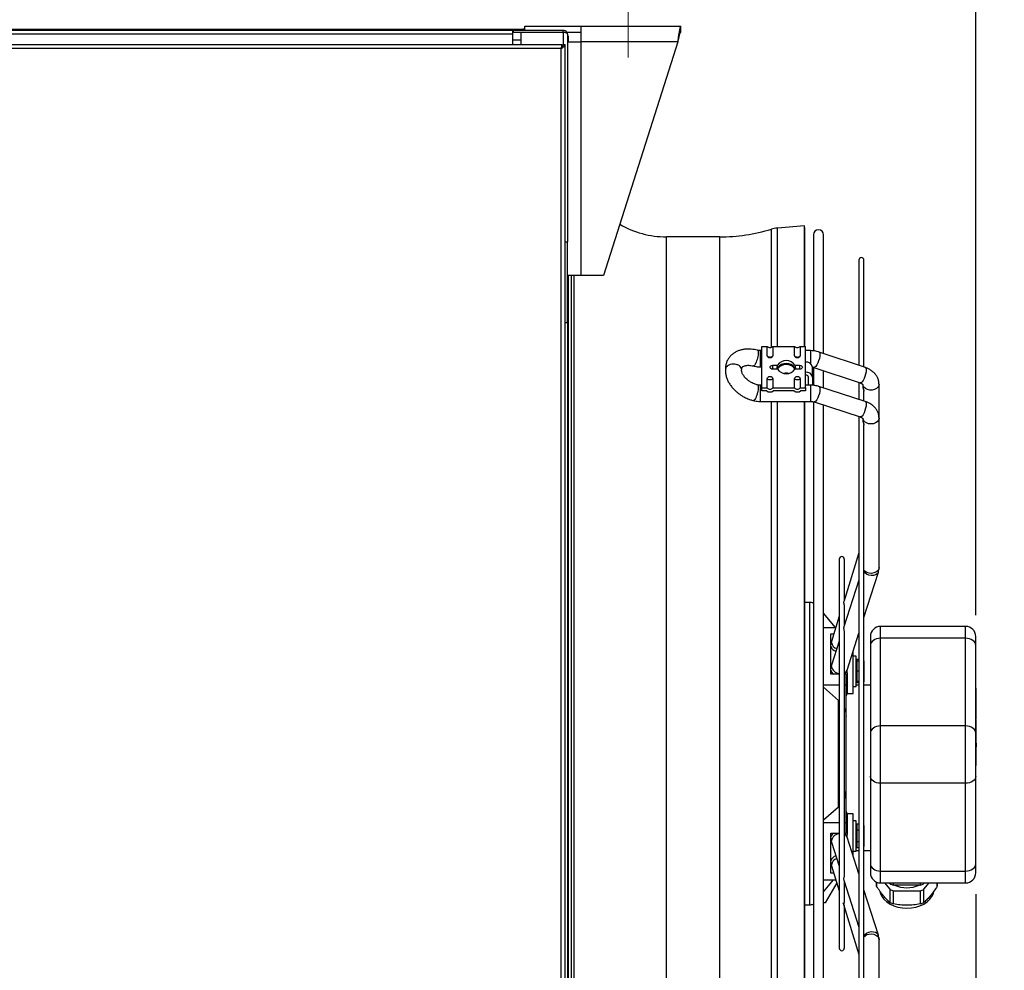
# Model space of a CAD drawing. Units: millimetres. Extents: x 5 to 414, y 3 to 291.
# Drawn here: x 326 to 359, y 233 to 264 of the extents above; entities that cross this region are included whole.
import ezdxf

# ---------------------------------------------------------------- set-up
doc = ezdxf.new("R2010")
doc.units = ezdxf.units.MM
doc.layers.add('GEOMETRY', color=7, linetype='Continuous')
doc.styles.add('SLDTEXTSTYLE0', font='TXT', dxfattribs={"width": 0.605})
doc.dimstyles.new('SLDDIMSTYLE0', dxfattribs={"dimtxt": 5.136637, "dimasz": 3.5, "dimexe": 0, "dimexo": 0.0625, "dimgap": 1.284159, "dimtad": 1, "dimdec": 0, "dimlfac": 15, "dimrnd": 1e-09, "dimzin": 12, "dimdsep": 46, "dimtxsty": 'SLDTEXTSTYLE0', "dimsah": 1, "dimcen": 0.09, "dimadec": 0, "dimazin": 3, "dimtol": 1, "dimtp": 10, "dimtm": 10, "dimtfac": 1, "dimtdec": 0, "dimtofl": 0, "dimtmove": 0, "dimatfit": 3, "dimfxl": 0, "dimfrac": 2, "dimtolj": 1, "dimarcsym": 0})
doc.dimstyles.new('SLDDIMSTYLE4', dxfattribs={"dimtxt": 5.136637, "dimasz": 3.5, "dimexe": 0, "dimexo": 0.0625, "dimgap": 1.284159, "dimtad": 1, "dimdec": 0, "dimlfac": 15, "dimrnd": 1e-09, "dimzin": 12, "dimdsep": 46, "dimtxsty": 'SLDTEXTSTYLE0', "dimsah": 1, "dimcen": 0.09, "dimadec": 0, "dimazin": 3, "dimtol": 1, "dimtp": 10, "dimtm": 10, "dimtfac": 1, "dimtdec": 0, "dimtmove": 0, "dimatfit": 0, "dimfxl": 0, "dimfrac": 2, "dimtolj": 1, "dimarcsym": 0})

# ---------------------------------------------------------------- blocks, each defined once
blk = doc.blocks.new('_D_8')
at = {"layer": 'GEOMETRY'}
for p, q in [((346.294, 265.822), (346.294, 274.64)), ((357.728, 244.893), (357.728, 274.64)), ((346.294, 273.64), (336.415, 273.64)), ((346.294, 273.64), (357.728, 273.64)), ((357.728, 273.64), (390.593, 273.64))]:
    blk.add_line(p, q, dxfattribs=at)
for points in [[(346.294, 273.64), (341.157, 274.43), (341.157, 272.849)], [(357.728, 273.64), (362.865, 272.849), (362.865, 274.43)]]:
    blk.add_solid(points, dxfattribs=at)
at = {"layer": 'GEOMETRY', "char_height": 5.2917, "attachment_point": 1, "style": 'SLDTEXTSTYLE0'}
for s, insert in [('±10', (378.908, 280.461)), ('172', (365.164, 280.461))]:
    blk.add_mtext(s, dxfattribs=dict(at, insert=insert))
blk = doc.blocks.new('_D_9')
at = {"layer": 'GEOMETRY'}
for p, q in [((357.728, 235.707), (357.728, 195.072)), ((293.894, 217.533), (293.894, 195.072)), ((293.894, 196.072), (357.728, 196.072))]:
    blk.add_line(p, q, dxfattribs=at)
for points in [[(293.894, 196.072), (299.03, 195.282), (299.03, 196.863)], [(357.728, 196.072), (352.591, 196.863), (352.591, 195.282)]]:
    blk.add_solid(points, dxfattribs=at)
at = {"layer": 'GEOMETRY', "char_height": 5.2917, "attachment_point": 1, "style": 'SLDTEXTSTYLE0'}
for s, insert in [('±10', (326.84, 202.894)), ('958', (313.096, 202.894))]:
    blk.add_mtext(s, dxfattribs=dict(at, insert=insert))

msp = doc.modelspace()

# ---------------------------------------------------------------- linework, layer by layer
at = {"color": 7, "linetype": 'Continuous', "lineweight": 25}
for p, q in [((300.627, 264.167), (342.827, 264.167)), ((300.76, 264.133), (342.494, 264.133)), ((342.494, 264), (300.76, 264)), ((342.494, 264.133), (342.494, 264)), ((342.494, 264.133), (342.527, 264.133)), ((342.494, 264.067), (342.527, 264.067)), ((342.494, 264), (342.494, 263.667)), ((342.527, 264.067), (342.527, 264.133)), ((342.527, 264.133), (344.16, 264.133)), ((342.527, 264.067), (344.16, 264.067)), ((342.76, 264.062), (342.76, 263.667)), ((344.16, 264.062), (342.76, 264.062)), ((342.827, 264.167), (342.827, 264.133)), ((342.894, 264.167), (342.827, 264.167)), ((342.894, 264.133), (342.894, 264.267)), ((342.894, 264.267), (344.747, 264.267)), ((344.046, 264.067), (344.046, 264.062)), ((344.16, 264.067), (344.16, 264.133)), ((344.16, 264.067), (344.175, 264.067)), ((344.274, 264.067), (344.747, 264.067)), ((344.294, 264), (344.294, 257.167)), ((344.747, 263.747), (344.747, 264.267)), ((344.747, 264.267), (348.027, 264.267)), ((348.027, 264.067), (348.027, 264.267)), ((299.074, 263.667), (344.113, 263.667)), ((344.113, 263.667), (344.113, 263.6)), ((344.16, 263.667), (344.227, 263.667)), ((344.227, 224.628), (344.227, 263.667)), ((344.294, 263.933), (344.327, 263.933)), ((344.294, 263.747), (344.747, 263.747)), ((344.327, 263.747), (344.327, 263.933)), ((344.747, 256.067), (344.747, 263.747)), ((347.925, 263.747), (344.747, 263.747)), ((347.925, 263.747), (345.48, 256.067)), ((344.094, 263.533), (299.094, 263.533)), ((344.094, 224.667), (344.094, 263.533)), ((352.094, 257.695), (351.201, 257.623)), ((352.102, 257.596), (352.094, 257.695)), ((352.094, 253.73), (352.094, 257.695)), ((352.102, 253.73), (352.102, 257.596)), ((344.227, 257.167), (344.294, 257.167)), ((344.294, 254.5), (344.294, 257.167)), ((349.304, 257.334), (347.554, 257.334)), ((352.385, 257.398), (352.385, 253.591)), ((352.719, 253.497), (352.719, 257.398)), ((353.88, 256.567), (353.88, 253.107)), ((354.047, 253.051), (354.047, 256.567)), ((344.747, 256.067), (344.294, 256.067)), ((344.294, 255.967), (344.327, 255.967)), ((344.327, 255.967), (344.327, 256.067)), ((344.327, 232), (344.327, 255.967)), ((344.431, 240.467), (344.431, 256.067)), ((345.48, 256.067), (344.747, 256.067)), ((344.294, 254.5), (344.227, 254.5)), ((344.294, 254.5), (344.294, 231.333)), ((350.694, 253.591), (350.64, 253.591)), ((350.694, 253.73), (350.868, 253.73)), ((350.694, 252.363), (350.694, 253.73)), ((350.868, 253.418), (350.868, 253.73)), ((351.053, 253.73), (351.053, 253.418)), ((351.053, 253.73), (351.768, 253.73)), ((351.768, 253.418), (351.768, 253.73)), ((351.953, 253.73), (351.953, 253.418)), ((351.953, 253.73), (352.127, 253.73)), ((352.127, 253.211), (352.127, 253.73)), ((352.292, 253.591), (352.127, 253.591)), ((354.096, 253.034), (352.574, 253.545)), ((349.852, 253.137), (349.848, 253.138)), ((350.64, 253.057), (350.694, 253.057)), ((351.053, 253.111), (351.208, 253.111)), ((351.053, 253.008), (351.053, 253.111)), ((351.208, 252.981), (351.053, 252.981)), ((351.779, 253.111), (351.934, 253.111)), ((351.934, 252.981), (351.779, 252.981)), ((351.934, 253.111), (351.934, 253.008)), ((352.127, 252.881), (352.127, 253.211)), ((352.36, 252.716), (352.36, 253.046)), ((352.385, 253.049), (352.385, 252.455)), ((352.404, 253.04), (353.926, 252.529)), ((350.868, 252.363), (350.868, 252.674)), ((351.053, 252.674), (351.053, 252.363)), ((351.467, 252.845), (351.467, 252.835)), ((351.768, 252.363), (351.768, 252.674)), ((351.953, 252.674), (351.953, 252.363)), ((352.127, 252.363), (352.127, 252.881)), ((352.227, 252.452), (352.227, 252.716)), ((352.36, 252.716), (352.36, 252.448)), ((352.719, 252.361), (352.719, 252.934)), ((350.694, 252.452), (350.64, 252.452)), ((350.694, 252.363), (350.868, 252.363)), ((350.694, 252.268), (350.694, 252.363)), ((351.053, 252.363), (351.768, 252.363)), ((351.953, 252.363), (352.127, 252.363)), ((352.292, 252.452), (352.127, 252.452)), ((352.127, 252.363), (352.127, 252.268)), ((354.093, 251.917), (352.571, 252.409)), ((353.88, 252.544), (353.88, 251.986)), ((354.014, 252.477), (354.014, 252.398)), ((354.547, 251.37), (354.547, 252.477)), ((350.854, 252.268), (350.694, 252.268)), ((351.754, 252.268), (351.067, 252.268)), ((352.127, 252.268), (351.967, 252.268)), ((354.047, 251.932), (354.047, 252.264)), ((350.64, 251.919), (352.292, 251.919)), ((352.094, 240.467), (352.094, 251.919)), ((352.102, 240.467), (352.102, 251.919)), ((352.385, 251.912), (352.385, 228.752)), ((352.407, 251.901), (353.929, 251.409)), ((352.719, 228.866), (352.719, 251.801)), ((353.88, 251.425), (353.88, 229.242)), ((354.014, 251.37), (354.014, 251.294)), ((354.547, 246.455), (354.547, 251.37)), ((354.047, 229.515), (354.047, 251.157)), ((353.88, 246.94), (353.385, 245.332)), ((353.238, 246.735), (353.238, 233.932)), ((353.405, 245.395), (353.405, 246.735)), ((354.047, 244.814), (354.523, 246.304)), ((353.88, 246.044), (353.387, 244.502)), ((352.265, 245.307), (352.102, 245.307)), ((353.405, 244.556), (353.405, 245.175)), ((353.113, 244.482), (352.719, 244.952)), ((353.238, 244.853), (352.984, 244.027)), ((357.395, 244.519), (354.595, 244.519)), ((352.719, 244.482), (353.124, 244.482)), ((352.961, 244.269), (353.058, 244.269)), ((352.961, 242.949), (352.961, 244.269)), ((353.405, 236.355), (353.405, 244.313)), ((353.493, 243.081), (353.88, 244.293)), ((353.238, 244.035), (352.985, 243.243)), ((354.261, 243.893), (354.261, 241.007)), ((354.595, 241.243), (354.595, 244.129)), ((357.395, 244.129), (354.595, 244.129)), ((357.395, 241.243), (357.395, 244.129)), ((357.728, 241.007), (357.728, 243.893)), ((353.693, 242.312), (353.693, 243.706)), ((352.985, 243.244), (352.961, 243.244)), ((353.793, 243.544), (353.693, 243.544)), ((353.793, 243.044), (353.793, 243.544)), ((353.819, 243.429), (353.819, 243.377)), ((353.88, 243.429), (353.819, 243.429)), ((353.819, 243.377), (353.819, 243.044)), ((353.88, 243.377), (353.819, 243.377)), ((354.059, 243.377), (354.047, 243.399)), ((354.059, 243.211), (354.059, 243.377)), ((353.238, 242.949), (352.961, 242.949)), ((353.461, 242.949), (353.405, 242.949)), ((353.461, 242.596), (353.461, 242.949)), ((353.493, 242.994), (353.493, 242.95)), ((353.493, 242.95), (353.493, 242.314)), ((353.494, 242.994), (353.494, 243.086)), ((353.793, 242.544), (353.793, 243.044)), ((353.88, 243.044), (353.819, 243.044)), ((353.819, 243.044), (353.819, 242.711)), ((354.059, 242.877), (354.059, 243.211)), ((352.719, 242.596), (353.238, 242.596)), ((353.405, 242.596), (353.461, 242.596)), ((353.461, 241.56), (353.461, 242.596)), ((353.88, 242.587), (353.793, 242.587)), ((353.88, 242.711), (353.819, 242.711)), ((353.819, 242.711), (353.819, 242.659)), ((353.88, 242.659), (353.819, 242.659)), ((354.047, 242.689), (354.059, 242.711)), ((354.261, 242.587), (354.047, 242.587)), ((354.059, 242.711), (354.059, 242.877)), ((353.212, 242.08), (352.719, 242.517)), ((353.493, 242.314), (353.494, 242.312)), ((353.494, 242.312), (353.693, 242.312)), ((353.693, 242.544), (353.793, 242.544)), ((357.745, 242.483), (357.728, 242.483)), ((357.745, 242.106), (357.745, 242.483)), ((353.212, 238.586), (353.212, 242.08)), ((353.212, 242.08), (353.238, 242.052)), ((357.728, 242.106), (357.745, 242.106)), ((357.745, 241.842), (357.745, 242.106)), ((357.728, 241.83), (357.745, 241.83)), ((357.728, 241.638), (357.745, 241.638)), ((357.728, 241.461), (357.745, 241.461)), ((357.728, 241.329), (357.745, 241.329)), ((357.745, 241.532), (357.747, 241.532)), ((357.745, 241.329), (357.745, 241.461)), ((357.745, 241.34), (357.747, 241.34)), ((357.745, 241.274), (357.745, 241.329)), ((354.595, 239.357), (354.595, 241.243)), ((357.395, 241.243), (354.595, 241.243)), ((357.395, 239.357), (357.395, 241.243)), ((357.747, 241.269), (357.728, 241.269)), ((357.728, 241.25), (357.745, 241.25)), ((357.728, 241.167), (357.745, 241.167)), ((357.728, 241.092), (357.745, 241.092)), ((357.728, 241.023), (357.745, 241.023)), ((357.745, 241.167), (357.745, 241.25)), ((357.747, 241.196), (357.745, 241.196)), ((357.745, 241.092), (357.745, 241.167)), ((357.745, 241.023), (357.745, 241.092)), ((357.745, 240.877), (357.745, 241.023)), ((357.728, 240.877), (357.745, 240.877)), ((357.728, 240.801), (357.745, 240.801)), ((357.728, 240.795), (357.745, 240.795)), ((357.728, 240.748), (357.745, 240.748)), ((357.728, 240.729), (357.745, 240.729)), ((357.745, 240.682), (357.728, 240.682)), ((357.745, 240.801), (357.745, 240.877)), ((357.745, 240.795), (357.745, 240.801)), ((357.745, 240.748), (357.745, 240.795)), ((357.745, 240.729), (357.745, 240.748)), ((357.745, 240.682), (357.745, 240.729)), ((357.745, 240.682), (357.745, 240.606)), ((344.431, 220.743), (344.431, 240.467)), ((352.094, 228.748), (352.094, 240.467)), ((352.102, 228.748), (352.102, 240.467)), ((357.728, 240.606), (357.745, 240.606)), ((357.728, 240.603), (357.745, 240.603)), ((357.728, 240.556), (357.745, 240.556)), ((357.728, 240.533), (357.745, 240.533)), ((357.728, 240.401), (357.745, 240.401)), ((357.728, 240.38), (357.745, 240.38)), ((357.745, 240.333), (357.728, 240.333)), ((357.728, 240.311), (357.745, 240.311)), ((357.745, 240.606), (357.745, 240.603)), ((357.745, 240.603), (357.745, 240.556)), ((357.745, 240.533), (357.745, 240.556)), ((357.745, 240.401), (357.745, 240.533)), ((357.745, 240.38), (357.745, 240.401)), ((357.745, 240.333), (357.745, 240.38)), ((357.745, 240.311), (357.745, 240.333)), ((357.745, 240.145), (357.745, 240.311)), ((357.728, 240.145), (357.745, 240.145)), ((357.745, 240.101), (357.728, 240.101)), ((357.745, 240.101), (357.745, 240.145)), ((357.745, 239.941), (357.745, 240.101)), ((357.728, 239.941), (357.745, 239.941)), ((354.261, 239.593), (354.261, 236.707)), ((357.395, 239.357), (354.595, 239.357)), ((354.595, 236.471), (354.595, 239.357)), ((357.395, 236.471), (357.395, 239.357)), ((357.728, 236.707), (357.728, 239.593)), ((353.461, 238.071), (353.461, 239.107)), ((352.719, 238.15), (353.212, 238.586)), ((353.212, 238.586), (353.238, 238.614)), ((352.719, 238.071), (353.238, 238.071)), ((353.405, 238.071), (353.461, 238.071)), ((353.461, 237.718), (353.461, 238.071)), ((353.494, 238.354), (353.493, 238.353)), ((353.493, 238.353), (353.493, 237.716)), ((353.693, 238.354), (353.494, 238.354)), ((353.693, 236.96), (353.693, 238.354)), ((353.793, 238.123), (353.693, 238.123)), ((353.793, 237.623), (353.793, 238.123)), ((352.961, 237.718), (353.238, 237.718)), ((352.961, 236.398), (352.961, 237.718)), ((353.405, 237.718), (353.461, 237.718)), ((353.819, 238.008), (353.819, 237.815)), ((353.88, 238.008), (353.819, 238.008)), ((353.819, 237.815), (353.819, 237.43)), ((353.88, 237.815), (353.819, 237.815)), ((354.059, 237.956), (354.047, 237.978)), ((354.059, 237.911), (354.059, 237.956)), ((354.059, 237.623), (354.059, 237.911)), ((352.961, 237.423), (352.985, 237.423)), ((352.985, 237.423), (352.978, 237.465)), ((352.985, 237.423), (353.238, 236.632)), ((353.493, 237.716), (353.493, 237.673)), ((353.88, 236.374), (353.493, 237.586)), ((353.494, 237.581), (353.494, 237.673)), ((353.793, 237.123), (353.793, 237.623)), ((353.88, 237.43), (353.819, 237.43)), ((353.819, 237.43), (353.819, 237.238)), ((354.059, 237.334), (354.059, 237.623)), ((353.693, 237.123), (353.793, 237.123)), ((353.793, 237.146), (353.88, 237.146)), ((353.88, 237.238), (353.819, 237.238)), ((354.047, 237.268), (354.059, 237.289)), ((354.047, 237.146), (354.261, 237.146)), ((354.059, 237.289), (354.059, 237.334)), ((352.984, 236.639), (352.978, 236.676)), ((352.984, 236.639), (353.238, 235.814)), ((354.595, 236.471), (357.395, 236.471)), ((352.719, 235.791), (353.043, 236.185)), ((352.719, 236.185), (353.124, 236.185)), ((353.058, 236.398), (352.961, 236.398)), ((353.387, 236.165), (353.88, 234.623)), ((353.405, 235.492), (353.405, 236.11)), ((354.461, 236.108), (354.461, 236.023)), ((354.464, 235.972), (354.464, 236.107)), ((353.156, 236.08), (352.777, 235.423)), ((354.523, 234.363), (354.047, 235.853)), ((354.595, 236.081), (357.395, 236.081)), ((354.727, 236.081), (354.9, 235.869)), ((354.881, 236.081), (354.9, 236.057)), ((354.9, 236.081), (354.9, 236.057)), ((354.9, 235.869), (354.9, 235.438)), ((355.026, 236.006), (355.026, 236.081)), ((355.897, 236.006), (355.026, 236.006)), ((355.026, 235.817), (355.897, 235.817)), ((355.026, 235.387), (355.026, 235.817)), ((355.897, 236.081), (355.897, 236.006)), ((355.897, 235.817), (355.897, 235.387)), ((356.023, 236.057), (356.023, 236.081)), ((356.023, 236.057), (356.042, 236.081)), ((356.023, 235.869), (356.196, 236.081)), ((356.023, 235.438), (356.023, 235.869)), ((356.459, 236.081), (356.459, 235.972)), ((356.461, 236.023), (356.461, 236.081)), ((352.102, 235.36), (352.265, 235.36)), ((352.777, 235.423), (352.719, 235.423)), ((353.385, 235.336), (353.88, 233.726)), ((353.405, 233.932), (353.405, 235.272)), ((354.529, 234.322), (354.523, 234.363)), ((354.547, 229.297), (354.547, 234.212))]:
    msp.add_line(p, q, dxfattribs=at)
at = {"color": 8, "linetype": 'Continuous', "lineweight": 25}
for p, q in [((344.16, 264.062), (344.16, 263.667)), ((342.76, 263.8), (342.494, 263.8)), ((351.004, 253.699), (351.004, 257.586)), ((351.201, 253.73), (351.201, 257.623)), ((347.554, 240.467), (347.554, 257.334)), ((349.304, 240.467), (349.304, 257.334)), ((344.521, 240.467), (344.521, 256.067)), ((350.64, 253.591), (350.64, 253.324)), ((352.292, 253.591), (352.292, 253.516)), ((350.64, 253.324), (350.64, 253.057)), ((352.292, 253.516), (352.292, 253.163)), ((351.053, 252.981), (351.053, 253.008)), ((351.934, 253.008), (351.934, 252.981)), ((350.64, 252.452), (350.64, 251.919)), ((352.292, 252.452), (352.292, 252.37)), ((352.292, 252.37), (352.292, 251.919)), ((351.004, 240.467), (351.004, 251.919)), ((351.201, 228.748), (351.201, 251.919)), ((352.265, 240.333), (352.265, 245.307)), ((354.595, 244.129), (354.595, 244.519)), ((357.395, 244.129), (357.395, 244.519)), ((352.978, 243.99), (352.984, 244.027)), ((352.978, 243.202), (352.985, 243.243)), ((344.521, 220.866), (344.521, 240.467)), ((347.554, 223.6), (347.554, 240.467)), ((349.304, 223.6), (349.304, 240.467)), ((351.004, 228.748), (351.004, 240.467)), ((352.265, 235.36), (352.265, 240.333)), ((354.595, 236.081), (354.595, 236.471)), ((357.395, 236.081), (357.395, 236.471))]:
    msp.add_line(p, q, dxfattribs=at)
at = {"color": 7, "linetype": 'Continuous', "lineweight": 25, "flags": 128}
for points in [[(351.053, 253.418), (351.046, 253.393), (351.026, 253.372), (350.996, 253.358), (350.96, 253.353), (350.925, 253.358), (350.895, 253.372), (350.875, 253.393), (350.868, 253.418)], [(351.953, 253.418), (351.946, 253.393), (351.926, 253.372), (351.896, 253.358), (351.86, 253.353), (351.825, 253.358), (351.795, 253.372), (351.775, 253.393), (351.768, 253.418)], [(351.053, 252.981), (351.017, 252.986), (350.987, 253), (350.967, 253.021), (350.96, 253.046), (350.967, 253.071), (350.987, 253.092), (351.017, 253.107), (351.053, 253.111)], [(351.791, 252.98), (351.79, 252.982), (351.766, 253.04), (351.72, 253.091), (351.656, 253.13), (351.578, 253.155), (351.494, 253.164), (351.409, 253.155), (351.331, 253.13), (351.267, 253.091), (351.221, 253.04), (351.197, 252.983)], [(351.934, 253.111), (351.97, 253.107), (352, 253.092), (352.02, 253.071), (352.027, 253.046), (352.02, 253.021), (352, 253), (351.97, 252.986), (351.934, 252.981)], [(350.868, 252.674), (350.875, 252.699), (350.895, 252.721), (350.925, 252.735), (350.96, 252.74), (350.996, 252.735), (351.026, 252.721), (351.046, 252.699), (351.053, 252.674)], [(351.768, 252.674), (351.775, 252.699), (351.795, 252.721), (351.825, 252.735), (351.86, 252.74), (351.896, 252.735), (351.926, 252.721), (351.946, 252.699), (351.953, 252.674)], [(354.547, 252.477), (354.546, 252.49), (354.545, 252.499)], [(354.595, 244.129), (354.53, 244.124), (354.467, 244.111), (354.41, 244.089), (354.359, 244.06), (354.318, 244.024), (354.287, 243.983), (354.268, 243.939), (354.261, 243.893)], [(357.728, 243.893), (357.722, 243.939), (357.703, 243.983), (357.672, 244.024), (357.63, 244.06), (357.58, 244.089), (357.522, 244.111), (357.46, 244.124), (357.395, 244.129)], [(354.595, 241.243), (354.53, 241.238), (354.467, 241.225), (354.41, 241.203), (354.359, 241.174), (354.318, 241.138), (354.287, 241.097), (354.268, 241.053), (354.261, 241.007)], [(357.728, 241.007), (357.722, 241.053), (357.703, 241.097), (357.672, 241.138), (357.63, 241.174), (357.58, 241.203), (357.522, 241.225), (357.46, 241.238), (357.395, 241.243)], [(354.595, 239.357), (354.53, 239.362), (354.467, 239.375), (354.41, 239.397), (354.359, 239.426), (354.318, 239.462), (354.287, 239.503), (354.268, 239.547), (354.261, 239.593)], [(357.728, 239.593), (357.722, 239.547), (357.703, 239.503), (357.672, 239.462), (357.63, 239.426), (357.58, 239.397), (357.522, 239.375), (357.46, 239.362), (357.395, 239.357)], [(354.261, 236.707), (354.268, 236.661), (354.287, 236.617), (354.318, 236.576), (354.359, 236.54), (354.41, 236.511), (354.467, 236.489), (354.53, 236.476), (354.595, 236.471)], [(357.395, 236.471), (357.46, 236.476), (357.522, 236.489), (357.58, 236.511), (357.63, 236.54), (357.672, 236.576), (357.703, 236.617), (357.722, 236.661), (357.728, 236.707)], [(354.571, 235.797), (354.589, 235.732), (354.637, 235.632), (354.708, 235.54), (354.799, 235.457), (354.909, 235.386), (355.033, 235.328), (355.169, 235.286), (355.313, 235.26), (355.461, 235.252), (355.61, 235.26), (355.754, 235.286), (355.89, 235.328), (356.014, 235.386), (356.124, 235.457), (356.215, 235.54), (356.286, 235.632), (356.334, 235.732), (356.353, 235.803)]]:
    msp.add_lwpolyline(points, dxfattribs=at)
at = {"color": 8, "linetype": 'Continuous', "lineweight": 25, "flags": 128}
for points in [[(352.602, 253.467), (352.597, 253.404), (352.583, 253.332), (352.56, 253.256), (352.531, 253.184), (352.498, 253.121), (352.464, 253.073), (352.433, 253.045), (352.407, 253.039), (352.404, 253.04)], [(352.574, 253.545), (352.583, 253.541), (352.597, 253.513), (352.602, 253.467)], [(354.123, 252.955), (354.118, 252.893), (354.104, 252.821), (354.081, 252.745), (354.052, 252.673), (354.019, 252.61), (353.986, 252.562), (353.954, 252.534), (353.928, 252.528), (353.926, 252.529)], [(354.096, 253.034), (354.104, 253.029), (354.118, 253.002), (354.123, 252.955)], [(352.602, 252.323), (352.597, 252.259), (352.583, 252.185), (352.56, 252.109), (352.531, 252.037), (352.498, 251.976), (352.464, 251.93), (352.433, 251.905), (352.407, 251.901)], [(352.571, 252.409), (352.583, 252.402), (352.597, 252.372), (352.602, 252.323)], [(354.547, 252.477), (354.54, 252.435), (354.511, 252.384), (354.462, 252.341), (354.396, 252.31), (354.32, 252.294), (354.24, 252.294), (354.164, 252.31), (354.099, 252.341), (354.049, 252.384), (354.02, 252.435), (354.014, 252.477)], [(354.123, 251.831), (354.118, 251.767), (354.104, 251.693), (354.081, 251.617), (354.052, 251.546), (354.019, 251.484), (353.986, 251.439), (353.954, 251.413), (353.929, 251.409)], [(354.093, 251.917), (354.104, 251.91), (354.118, 251.88), (354.123, 251.831)], [(354.28, 251.178), (354.202, 251.186), (354.13, 251.211), (354.072, 251.25), (354.032, 251.3), (354.014, 251.355), (354.014, 251.37)], [(354.547, 251.37), (354.546, 251.355), (354.528, 251.3), (354.489, 251.25), (354.43, 251.211), (354.359, 251.186), (354.28, 251.178)], [(354.547, 246.455), (354.535, 246.398), (354.501, 246.347), (354.446, 246.305), (354.378, 246.276), (354.3, 246.263), (354.221, 246.268), (354.147, 246.289), (354.085, 246.324), (354.047, 246.362)], [(354.523, 246.304), (354.518, 246.29), (354.484, 246.244), (354.431, 246.21), (354.364, 246.192), (354.289, 246.19), (354.211, 246.207), (354.139, 246.239), (354.078, 246.284), (354.047, 246.319)], [(354.047, 234.348), (354.078, 234.383), (354.139, 234.428), (354.211, 234.46), (354.289, 234.476), (354.364, 234.475), (354.431, 234.457), (354.484, 234.423), (354.518, 234.377), (354.523, 234.363)], [(354.047, 234.305), (354.085, 234.342), (354.147, 234.378), (354.221, 234.399), (354.3, 234.403), (354.378, 234.39), (354.446, 234.362), (354.501, 234.32), (354.535, 234.268), (354.547, 234.212)]]:
    msp.add_lwpolyline(points, dxfattribs=at)
at = {"color": 7, "linetype": 'Continuous', "lineweight": 25}
for centre, radius, start, end in [((347.554, 260.384), 3.05, 239.7091, 270), ((349.304, 263.184), 5.85, 270, 286.888), ((351.277, 256.686), 0.94, 94.6059, 106.888), ((352.552, 257.398), 0.167, 0, 180), ((353.964, 256.567), 0.0833, 0, 180), ((350.96, 253.821), 0.13, 224.5425, 315.4575), ((351.86, 253.821), 0.13, 224.5425, 315.4575), ((350.955, 253.5), 0.12, 223.1769, 272.4077), ((350.965, 253.5), 0.12, 267.5923, 316.8231), ((351.494, 252.921), 0.343, 33.7227, 146.2773), ((351.855, 253.5), 0.12, 223.1769, 272.4077), ((351.865, 253.5), 0.12, 267.5923, 316.8231), ((351.493, 252.771), 0.364, 35.1064, 144.5128), ((351.494, 253.171), 0.343, 213.7227, 326.2773), ((352.156, 253.005), 0.208, 11.4218, 98.0495), ((350.955, 252.756), 0.12, 223.1769, 272.4077), ((350.965, 252.756), 0.12, 267.5923, 316.8231), ((351.494, 252.402), 0.444, 80.7745, 99.2255), ((351.855, 252.756), 0.12, 223.1769, 272.4077), ((351.865, 252.756), 0.12, 267.5923, 316.8231), ((352.156, 252.675), 0.208, 11.4218, 98.0495), ((352.139, 252.699), 0.0893, 11.4218, 98.0495), ((350.96, 252.454), 0.13, 224.5425, 315.4575), ((351.86, 252.454), 0.13, 224.5425, 315.4575), ((350.96, 252.397), 0.167, 230.3427, 309.6573), ((351.86, 252.397), 0.167, 230.3427, 309.6573), ((353.321, 246.735), 0.0833, 0, 180), ((352.265, 244.973), 0.333, 68.958, 90), ((354.595, 244.186), 0.333, 90, 180), ((357.395, 244.186), 0.333, 0, 90), ((353.793, 243.354), 0.0267, 270, 0), ((353.793, 242.734), 0.0267, 0, 90), ((353.793, 237.933), 0.0267, 270, 0), ((353.793, 237.313), 0.0267, 0, 90), ((354.595, 236.414), 0.333, 180, 270), ((357.395, 236.414), 0.333, 270, 0), ((354.963, 236.023), 0.501, 180.0031, 185.8748), ((355.399, 237.101), 1.157, 244.4311, 251.1536), ((355.399, 236.912), 1.157, 244.4311, 251.1536), ((355.461, 236.93), 1.008, 246.5159, 293.4841), ((355.524, 237.101), 1.157, 288.8464, 295.5689), ((355.524, 236.912), 1.157, 288.8464, 295.5689), ((355.96, 236.023), 0.501, 354.1252, 359.9969), ((352.265, 235.693), 0.333, 270, 291.042), ((355.399, 236.481), 1.157, 244.4311, 251.1536), ((355.524, 236.481), 1.157, 288.8464, 295.5689), ((353.321, 233.932), 0.0833, 180, 0)]:
    msp.add_arc(centre, radius, start, end, dxfattribs=at)
at = {"color": 8, "linetype": 'Continuous', "lineweight": 25}
for centre, radius, start, end in [((353.231, 244.031), 0.255, 189.0772, 253.5547), ((353.166, 243.91), 0.209, 192.0957, 260.584), ((353.142, 243.106), 0.182, 187.6116, 239.6417), ((353.259, 243.255), 0.286, 190.6777, 265.7216), ((353.316, 243.104), 0.179, 299.5452, 354.1225), ((353.344, 243.135), 0.159, 292.5874, 340.0959), ((353.142, 237.561), 0.182, 120.3583, 172.3884), ((353.316, 237.563), 0.179, 5.8775, 60.4548), ((353.259, 237.412), 0.286, 94.2784, 169.3223), ((353.344, 237.532), 0.159, 19.9041, 67.4126), ((353.166, 236.757), 0.209, 99.416, 167.9043), ((353.237, 236.63), 0.263, 107.491, 169.8771)]:
    msp.add_arc(centre, radius, start, end, dxfattribs=at)
at = {"color": 7, "linetype": 'Continuous', "lineweight": 25}
for centre, major_axis, ratio, start_param, end_param in [((356.313, 238.733), (30.046, -14.213), 0.338822, 1.887663, 1.888674), ((353.228, 242.325), (0.267, 0), 0.707236, 5.780778, 6.214971), ((353.228, 238.342), (0.267, 0), 0.707236, 0.068214, 0.502407)]:
    msp.add_ellipse(centre, major_axis=major_axis, ratio=ratio, start_param=start_param, end_param=end_param, dxfattribs=at)
for points, knots in [([(344.16, 264.133), (344.175, 264.132), (344.203, 264.129), (344.241, 264.108), (344.271, 264.078), (344.29, 264.041), (344.292, 264.013), (344.294, 264)], [0, 0, 0, 0, 0.1949118, 0.3899172, 0.5883589, 0.7958277, 1, 1, 1, 1]), ([(344.16, 264.067), (344.167, 264.066), (344.177, 264.066), (344.185, 264.062), (344.187, 264.06)], [0, 0, 0, 0, 0.693458, 1, 1, 1, 1]), ([(344.294, 264), (344.292, 264.008), (344.288, 264.024), (344.266, 264.041), (344.242, 264.051), (344.218, 264.057), (344.19, 264.061), (344.17, 264.061), (344.16, 264.062)], [0, 0, 0, 0, 0.257339, 0.468763, 0.59931, 0.730858, 0.864175, 1, 1, 1, 1]), ([(348.027, 264.267), (348.02, 264.261), (348.005, 264.249), (347.983, 264.158), (347.961, 264.024), (347.941, 263.878), (347.93, 263.783), (347.925, 263.747)], [0, 0, 0, 0, 0.216358, 0.432723, 0.649088, 0.865454, 1, 1, 1, 1]), ([(348.027, 264.067), (348.02, 264.064), (348.006, 264.057), (347.984, 264.004), (347.962, 263.922), (347.942, 263.83), (347.93, 263.77), (347.925, 263.747)], [0, 0, 0, 0, 0.201879, 0.420927, 0.63998, 0.859032, 1, 1, 1, 1]), ([(350.548, 253.602), (350.548, 253.602), (350.515, 253.612), (350.446, 253.625), (350.34, 253.64), (350.231, 253.643), (350.121, 253.636), (350.013, 253.616), (349.909, 253.583), (349.811, 253.537), (349.722, 253.476), (349.644, 253.401), (349.579, 253.313), (349.53, 253.212), (349.501, 253.102), (349.49, 253.015), (349.495, 252.965), (349.496, 252.953)], [0, 0, 0, 0, 0.000124, 0.063726, 0.131726, 0.202445, 0.27525, 0.349523, 0.424786, 0.500655, 0.576945, 0.653812, 0.731815, 0.811912, 0.895395, 0.973737, 1, 1, 1, 1]), ([(350.64, 253.591), (350.618, 253.592), (350.587, 253.594), (350.557, 253.6), (350.549, 253.602), (350.548, 253.602)], [0, 0, 0, 0, 0.693476, 0.969485, 1, 1, 1, 1]), ([(352.574, 253.544), (352.562, 253.548), (352.528, 253.561), (352.468, 253.574), (352.386, 253.588), (352.326, 253.59), (352.292, 253.591)], [0, 0, 0, 0, 0.130223, 0.382974, 0.645632, 1, 1, 1, 1]), ([(349.496, 252.967), (349.495, 252.956), (349.49, 252.908), (349.5, 252.821), (349.526, 252.708), (349.571, 252.596), (349.631, 252.489), (349.704, 252.39), (349.786, 252.3), (349.867, 252.227), (349.944, 252.167), (350.027, 252.111), (350.089, 252.077), (350.125, 252.057)], [0, 0, 0, 0, 0.029627, 0.134462, 0.241262, 0.349187, 0.456829, 0.562477, 0.663388, 0.760216, 0.829807, 0.90069, 1, 1, 1, 1]), ([(349.848, 253.138), (349.815, 253.143), (349.749, 253.154), (349.646, 253.135), (349.574, 253.098), (349.531, 253.058), (349.508, 253.023), (349.495, 252.987), (349.495, 252.964), (349.495, 252.953)], [0, 0, 0, 0, 0.1929325, 0.391363, 0.5952913, 0.699858, 0.8058272, 0.911647, 1, 1, 1, 1]), ([(350.023, 252.946), (350.025, 252.954), (350.034, 252.985), (350.007, 253.042), (349.947, 253.104), (349.884, 253.126), (349.852, 253.137)], [0, 0, 0, 0, 0.095789, 0.396873, 0.698462, 1, 1, 1, 1]), ([(350.028, 252.972), (350.028, 252.973), (350.025, 252.986), (350.028, 253.004), (350.033, 253.027), (350.043, 253.043), (350.063, 253.063), (350.094, 253.081), (350.139, 253.097), (350.196, 253.107), (350.262, 253.11), (350.333, 253.103), (350.384, 253.094), (350.411, 253.087), (350.414, 253.086)], [0, 0, 0, 0, 0.003558, 0.095992, 0.202352, 0.345602, 0.447059, 0.54393, 0.637402, 0.729415, 0.819756, 0.90715, 0.991631, 1, 1, 1, 1]), ([(350.369, 252.531), (350.338, 252.549), (350.294, 252.573), (350.236, 252.615), (350.191, 252.652), (350.145, 252.698), (350.104, 252.746), (350.071, 252.795), (350.047, 252.842), (350.032, 252.885), (350.026, 252.921), (350.027, 252.937), (350.028, 252.945)], [0, 0, 0, 0, 0.141459, 0.19701, 0.288336, 0.381273, 0.478958, 0.578836, 0.680375, 0.784, 0.891241, 1, 1, 1, 1]), ([(350.414, 253.087), (350.43, 253.083), (350.471, 253.072), (350.547, 253.06), (350.606, 253.058), (350.64, 253.057)], [0, 0, 0, 0, 0.224826, 0.554805, 1, 1, 1, 1]), ([(351.203, 252.978), (351.203, 252.978), (351.2, 252.976), (351.195, 252.985), (351.193, 253.005), (351.195, 253.033), (351.2, 253.066), (351.205, 253.093), (351.207, 253.108), (351.208, 253.111)], [0, 0, 0, 0, 0.043482, 0.230972, 0.415112, 0.589583, 0.762756, 0.944094, 1, 1, 1, 1]), ([(351.779, 253.111), (351.781, 253.099), (351.785, 253.075), (351.792, 253.04), (351.794, 253.009), (351.792, 252.988), (351.788, 252.978), (351.785, 252.978), (351.784, 252.979)], [0, 0, 0, 0, 0.187448, 0.374944, 0.559091, 0.733567, 0.906746, 1, 1, 1, 1]), ([(352.359, 253.051), (352.367, 253.05), (352.383, 253.047), (352.397, 253.042), (352.404, 253.039)], [0, 0, 0, 0, 0.488767, 1, 1, 1, 1]), ([(354.545, 252.477), (354.545, 252.502), (354.544, 252.564), (354.518, 252.656), (354.473, 252.75), (354.412, 252.833), (354.336, 252.906), (354.25, 252.966), (354.169, 253.009), (354.115, 253.026), (354.095, 253.033)], [0, 0, 0, 0, 0.1023863, 0.2462071, 0.379957, 0.515859, 0.6532363, 0.7899429, 0.9217755, 1, 1, 1, 1]), ([(350.546, 252.464), (350.531, 252.468), (350.497, 252.477), (350.438, 252.499), (350.394, 252.519), (350.369, 252.531)], [0, 0, 0, 0, 0.254278, 0.573385, 1, 1, 1, 1]), ([(350.64, 252.452), (350.618, 252.453), (350.587, 252.455), (350.556, 252.461), (350.547, 252.463), (350.546, 252.464)], [0, 0, 0, 0, 0.691683, 0.966267, 1, 1, 1, 1]), ([(352.571, 252.408), (352.561, 252.411), (352.529, 252.423), (352.47, 252.436), (352.387, 252.449), (352.327, 252.451), (352.292, 252.452)], [0, 0, 0, 0, 0.11448, 0.37135, 0.635487, 1, 1, 1, 1]), ([(353.925, 252.528), (353.93, 252.527), (353.947, 252.521), (353.971, 252.509), (353.995, 252.493), (354.009, 252.479), (354.014, 252.471), (354.014, 252.472), (354.014, 252.472)], [0, 0, 0, 0, 0.068773, 0.248826, 0.440342, 0.643167, 0.865292, 1, 1, 1, 1]), ([(354.014, 252.398), (354.015, 252.382), (354.018, 252.358), (354.03, 252.322), (354.039, 252.299), (354.044, 252.281), (354.047, 252.27), (354.047, 252.261), (354.046, 252.258), (354.046, 252.256)], [0, 0, 0, 0, 0.393353, 0.569513, 0.715997, 0.813518, 0.89621, 0.935123, 1, 1, 1, 1]), ([(350.125, 252.057), (350.17, 252.035), (350.233, 252.005), (350.33, 251.971), (350.382, 251.954), (350.414, 251.947), (350.415, 251.947)], [0, 0, 0, 0, 0.476246, 0.672319, 0.996254, 1, 1, 1, 1]), ([(350.415, 251.947), (350.431, 251.943), (350.47, 251.933), (350.546, 251.922), (350.605, 251.92), (350.64, 251.919)], [0, 0, 0, 0, 0.214363, 0.544461, 1, 1, 1, 1]), ([(352.292, 251.919), (352.315, 251.918), (352.346, 251.916), (352.384, 251.908), (352.399, 251.903), (352.407, 251.901)], [0, 0, 0, 0, 0.55001, 0.768353, 1, 1, 1, 1]), ([(354.545, 251.37), (354.545, 251.394), (354.544, 251.454), (354.518, 251.544), (354.474, 251.636), (354.413, 251.718), (354.338, 251.79), (354.251, 251.849), (354.169, 251.891), (354.114, 251.909), (354.092, 251.916)], [0, 0, 0, 0, 0.098939, 0.241398, 0.374231, 0.509653, 0.646963, 0.783726, 0.915371, 1, 1, 1, 1]), ([(353.928, 251.409), (353.933, 251.408), (353.949, 251.403), (353.973, 251.391), (353.997, 251.376), (354.012, 251.363), (354.016, 251.356), (354.016, 251.357), (354.015, 251.358)], [0, 0, 0, 0, 0.066585, 0.260322, 0.464829, 0.679754, 0.912128, 1, 1, 1, 1]), ([(354.014, 251.294), (354.015, 251.276), (354.018, 251.25), (354.031, 251.211), (354.04, 251.187), (354.045, 251.168), (354.047, 251.158), (354.047, 251.15), (354.046, 251.143), (354.043, 251.139), (354.041, 251.139), (354.04, 251.14)], [0, 0, 0, 0, 0.341587, 0.503408, 0.632806, 0.719375, 0.791191, 0.814372, 0.88265, 0.950728, 1, 1, 1, 1]), ([(354.521, 246.304), (354.525, 246.313), (354.54, 246.353), (354.548, 246.404), (354.545, 246.446), (354.545, 246.455)], [0, 0, 0, 0, 0.18707, 0.821916, 1, 1, 1, 1]), ([(353.386, 245.332), (353.385, 245.331), (353.382, 245.324), (353.38, 245.297), (353.386, 245.261), (353.396, 245.224), (353.402, 245.2), (353.404, 245.183), (353.405, 245.175), (353.404, 245.172), (353.404, 245.171)], [0, 0, 0, 0, 0.0165007, 0.2653704, 0.6015303, 0.7376368, 0.8747899, 0.9602423, 0.9781453, 1, 1, 1, 1]), ([(353.388, 244.502), (353.385, 244.492), (353.382, 244.48), (353.381, 244.447), (353.385, 244.413), (353.396, 244.369), (353.403, 244.339), (353.405, 244.319), (353.404, 244.31), (353.404, 244.306)], [0, 0, 0, 0, 0.206884, 0.25265, 0.565225, 0.73462, 0.857538, 0.948579, 1, 1, 1, 1]), ([(352.986, 244.027), (352.982, 244.018), (352.97, 243.985), (352.967, 243.949), (352.965, 243.923)], [0, 0, 0, 0, 0.263639, 1, 1, 1, 1]), ([(354.261, 244.186), (354.261, 244.182), (354.261, 244.174), (354.261, 244.11), (354.261, 244.018), (354.261, 243.934), (354.261, 243.893)], [0, 0, 0, 0, 0.2627184, 0.5199773, 0.7669679, 1, 1, 1, 1]), ([(357.728, 243.893), (357.728, 243.934), (357.728, 244.018), (357.728, 244.11), (357.728, 244.174), (357.728, 244.182), (357.728, 244.186)], [0, 0, 0, 0, 0.233032, 0.480023, 0.737282, 1, 1, 1, 1]), ([(352.987, 243.243), (352.983, 243.234), (352.97, 243.201), (352.967, 243.165), (352.965, 243.139)], [0, 0, 0, 0, 0.271241, 1, 1, 1, 1]), ([(353.405, 241.817), (353.42, 241.779), (353.454, 241.695), (353.459, 241.608), (353.461, 241.56)], [0, 0, 0, 0, 0.450702, 1, 1, 1, 1]), ([(357.745, 241.652), (357.745, 241.663), (357.745, 241.688), (357.745, 241.739), (357.745, 241.796), (357.745, 241.819), (357.745, 241.83)], [0, 0, 0, 0, 0.140837, 0.311854, 0.657867, 1, 1, 1, 1]), ([(357.745, 241.473), (357.745, 241.479), (357.745, 241.5), (357.745, 241.547), (357.745, 241.603), (357.745, 241.626), (357.745, 241.638)], [0, 0, 0, 0, 0.0910324, 0.2719638, 0.6380341, 1, 1, 1, 1]), ([(353.461, 239.107), (353.461, 239.237), (353.461, 239.499), (353.461, 239.912), (353.461, 240.333), (353.461, 240.754), (353.461, 241.167), (353.461, 241.429), (353.461, 241.56)], [0, 0, 0, 0, 0.165131, 0.331904, 0.5, 0.668083, 0.834863, 1, 1, 1, 1]), ([(354.261, 241.007), (354.261, 240.962), (354.261, 240.868), (354.261, 240.697), (354.261, 240.505), (354.261, 240.3), (354.261, 240.095), (354.261, 239.903), (354.261, 239.732), (354.261, 239.638), (354.261, 239.593)], [0, 0, 0, 0, 0.116516, 0.240011, 0.368641, 0.5, 0.631359, 0.759989, 0.883484, 1, 1, 1, 1]), ([(357.728, 239.593), (357.728, 239.638), (357.728, 239.732), (357.728, 239.903), (357.728, 240.095), (357.728, 240.3), (357.728, 240.505), (357.728, 240.697), (357.728, 240.868), (357.728, 240.962), (357.728, 241.007)], [0, 0, 0, 0, 0.116516, 0.240011, 0.368641, 0.5, 0.631359, 0.759989, 0.883484, 1, 1, 1, 1]), ([(357.745, 241.25), (357.745, 241.254), (357.745, 241.262), (357.745, 241.269), (357.745, 241.268), (357.745, 241.268)], [0, 0, 0, 0, 0.397273, 0.795855, 1, 1, 1, 1]), ([(353.405, 238.849), (353.42, 238.887), (353.454, 238.971), (353.459, 239.059), (353.461, 239.107)], [0, 0, 0, 0, 0.4507018, 1, 1, 1, 1]), ([(352.964, 237.554), (352.964, 237.536), (352.964, 237.492), (352.978, 237.45), (352.987, 237.424)], [0, 0, 0, 0, 0.396038, 1, 1, 1, 1]), ([(352.964, 236.769), (352.964, 236.751), (352.965, 236.707), (352.978, 236.664), (352.986, 236.64)], [0, 0, 0, 0, 0.41725, 1, 1, 1, 1]), ([(354.261, 236.707), (354.261, 236.666), (354.261, 236.582), (354.261, 236.49), (354.261, 236.426), (354.261, 236.418), (354.261, 236.414)], [0, 0, 0, 0, 0.233032, 0.480023, 0.737282, 1, 1, 1, 1]), ([(357.728, 236.414), (357.728, 236.418), (357.728, 236.426), (357.728, 236.49), (357.728, 236.582), (357.728, 236.666), (357.728, 236.707)], [0, 0, 0, 0, 0.262718, 0.519977, 0.766968, 1, 1, 1, 1]), ([(353.405, 236.35), (353.404, 236.342), (353.403, 236.324), (353.393, 236.287), (353.384, 236.246), (353.379, 236.2), (353.385, 236.177), (353.388, 236.165)], [0, 0, 0, 0, 0.113359, 0.261639, 0.500053, 0.734081, 1, 1, 1, 1]), ([(354.682, 235.664), (354.646, 235.711), (354.572, 235.805), (354.5, 235.916), (354.464, 235.972)], [0, 0, 0, 0, 0.4958804, 1, 1, 1, 1]), ([(356.459, 235.972), (356.423, 235.917), (356.351, 235.806), (356.278, 235.711), (356.241, 235.664)], [0, 0, 0, 0, 0.496416, 1, 1, 1, 1]), ([(353.405, 235.492), (353.404, 235.486), (353.403, 235.473), (353.397, 235.447), (353.387, 235.411), (353.382, 235.384), (353.381, 235.356), (353.384, 235.345), (353.387, 235.336)], [0, 0, 0, 0, 0.087218, 0.201634, 0.381485, 0.676027, 0.728444, 1, 1, 1, 1]), ([(354.9, 235.438), (354.864, 235.47), (354.793, 235.535), (354.719, 235.621), (354.682, 235.664)], [0, 0, 0, 0, 0.496416, 1, 1, 1, 1]), ([(356.241, 235.664), (356.204, 235.621), (356.131, 235.535), (356.059, 235.471), (356.023, 235.438)], [0, 0, 0, 0, 0.49588, 1, 1, 1, 1]), ([(353.359, 235.427), (353.36, 235.423), (353.361, 235.412), (353.373, 235.391), (353.385, 235.37), (353.395, 235.351), (353.401, 235.338), (353.404, 235.328), (353.404, 235.323), (353.405, 235.322)], [0, 0, 0, 0, 0.142528, 0.360533, 0.580636, 0.698051, 0.816233, 0.920867, 1, 1, 1, 1]), ([(355.461, 235.346), (355.388, 235.348), (355.241, 235.352), (355.098, 235.375), (355.026, 235.387)], [0, 0, 0, 0, 0.49588, 1, 1, 1, 1]), ([(355.897, 235.387), (355.826, 235.375), (355.683, 235.352), (355.535, 235.348), (355.461, 235.346)], [0, 0, 0, 0, 0.496416, 1, 1, 1, 1]), ([(354.545, 234.212), (354.545, 234.236), (354.545, 234.288), (354.529, 234.337), (354.521, 234.362)], [0, 0, 0, 0, 0.478271, 1, 1, 1, 1])]:
    msp.add_open_spline(points, degree=3, knots=knots, dxfattribs=at)
for points in [[(344.094, 263.533), (344.111, 263.544), (344.146, 263.567), (344.19, 263.6), (344.221, 263.633), (344.225, 263.656), (344.227, 263.667)], [(344.113, 263.667), (344.111, 263.665), (344.108, 263.661), (344.103, 263.63), (344.098, 263.586), (344.095, 263.551), (344.094, 263.533)], [(344.094, 263.533), (344.102, 263.544), (344.12, 263.567), (344.142, 263.6), (344.157, 263.633), (344.159, 263.656), (344.16, 263.667)], [(344.113, 263.6), (344.111, 263.599), (344.108, 263.597), (344.103, 263.582), (344.098, 263.56), (344.095, 263.542), (344.094, 263.533)]]:
    msp.add_open_spline(points, degree=3, dxfattribs=at)
at = {"color": 8, "linetype": 'Continuous', "lineweight": 25}
for points, knots in [([(350.548, 253.602), (350.548, 253.602), (350.556, 253.604), (350.568, 253.584), (350.571, 253.544), (350.572, 253.525)], [0, 0, 0, 0, 0.002765, 0.519178, 1, 1, 1, 1]), ([(350.572, 253.525), (350.571, 253.498), (350.568, 253.445), (350.548, 253.346), (350.521, 253.251), (350.498, 253.192), (350.482, 253.161), (350.468, 253.133), (350.449, 253.105), (350.428, 253.086), (350.419, 253.087), (350.414, 253.088)], [0, 0, 0, 0, 0.161736, 0.31928, 0.472628, 0.621777, 0.642715, 0.682212, 0.816371, 0.911396, 1, 1, 1, 1]), ([(350.572, 252.379), (350.571, 252.354), (350.568, 252.303), (350.552, 252.221), (350.535, 252.153), (350.518, 252.102), (350.499, 252.053), (350.477, 252.005), (350.449, 251.962), (350.427, 251.944), (350.417, 251.947), (350.415, 251.948)], [0, 0, 0, 0, 0.14914, 0.309321, 0.393965, 0.481402, 0.571631, 0.66465, 0.797644, 0.951969, 1, 1, 1, 1]), ([(350.546, 252.463), (350.546, 252.463), (350.556, 252.467), (350.567, 252.443), (350.57, 252.4), (350.572, 252.379)], [0, 0, 0, 0, 0.005955, 0.496451, 1, 1, 1, 1])]:
    msp.add_open_spline(points, degree=3, knots=knots, dxfattribs=at)
at = {"layer": 'GEOMETRY', "lineweight": 18}
msp.add_line((346.294, 264.822), (346.294, 263.238), dxfattribs=at)

# ---------------------------------------------------------------- dimensions: what is measured, and where the dimension line sits
at = {"layer": 'GEOMETRY'}
for base, p1, p2, dimstyle, picture, middle in [((357.728, 273.64), (346.294, 264.822), (357.728, 243.893), 'SLDDIMSTYLE4', '_D_8', (377.879, 273.64)), ((357.728, 196.072), (293.894, 218.533), (357.728, 236.707), 'SLDDIMSTYLE0', '_D_9', (325.811, 196.072))]:
    dim = msp.add_linear_dim(base=base, p1=p1, p2=p2, dimstyle=dimstyle, dxfattribs=at)
    dim.commit()
    dim.dimension.update_dxf_attribs({"geometry": picture, "text_midpoint": middle, "dimtype": 160})

doc.saveas('drawing.dxf')
